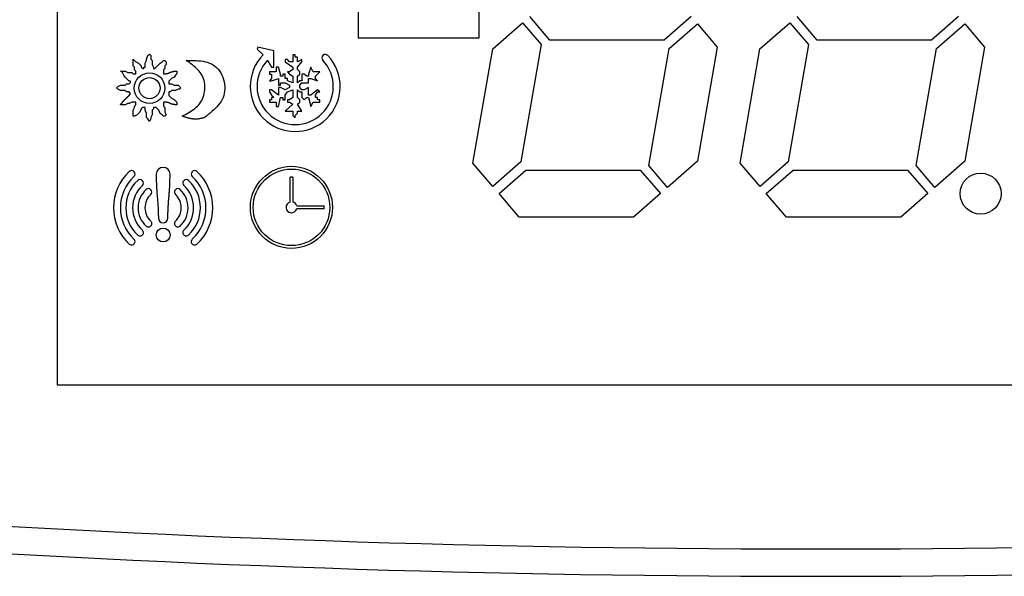
# Model space of a CAD drawing. Units: millimetres. Extents: x 13514 to 141826, y -21974 to 14065.
# Drawn here: x 40274 to 40310, y -178 to -158 of the extents above; entities that cross this region are included whole.
import ezdxf

# ---------------------------------------------------------------- set-up
doc = ezdxf.new("R2010")
doc.units = ezdxf.units.MM

msp = doc.modelspace()

# ---------------------------------------------------------------- linework, layer by layer
at = {"color": 7, "linetype": 'Continuous'}
for p, q in [((40275.316, -141.684), (40275.316, -171.087)), ((40286.325, -156.841), (40286.325, -158.393)), ((40290.751, -158.393), (40290.751, -156.841)), ((40293.334, -158.479), (40292.596, -157.619)), ((40298.498, -157.619), (40297.514, -158.479)), ((40303.104, -158.479), (40302.366, -157.619)), ((40308.268, -157.619), (40307.284, -158.479)), ((40291.241, -158.804), (40292.333, -157.849)), ((40292.333, -157.849), (40293.016, -158.646)), ((40297.697, -158.784), (40298.725, -157.885)), ((40298.725, -157.885), (40299.453, -158.734)), ((40301.012, -158.804), (40302.103, -157.849)), ((40302.103, -157.849), (40302.786, -158.646)), ((40307.468, -158.784), (40308.496, -157.885)), ((40308.496, -157.885), (40309.223, -158.734)), ((40282.655, -158.738), (40282.636, -158.817)), ((40283.243, -158.871), (40282.655, -158.738)), ((40286.325, -158.393), (40290.751, -158.393)), ((40293.016, -158.646), (40292.272, -162.929)), ((40297.514, -158.479), (40293.334, -158.479)), ((40299.453, -158.734), (40298.729, -162.909)), ((40302.786, -158.646), (40302.043, -162.929)), ((40307.284, -158.479), (40303.104, -158.479)), ((40309.223, -158.734), (40308.499, -162.909)), ((40278.591, -159.172), (40278.64, -159.049)), ((40278.64, -159.049), (40278.689, -159)), ((40278.689, -159), (40278.738, -159.049)), ((40278.738, -159.049), (40278.738, -159.172)), ((40282.636, -158.817), (40282.854, -159.018)), ((40283.243, -159.475), (40283.243, -158.871)), ((40284.022, -159.024), (40283.94, -159.024)), ((40283.94, -159.024), (40283.94, -159.27)), ((40284.022, -159.106), (40284.022, -159.024)), ((40290.517, -162.979), (40291.241, -158.804)), ((40296.954, -163.067), (40297.697, -158.784)), ((40300.287, -162.979), (40301.012, -158.804)), ((40306.724, -163.067), (40307.468, -158.784)), ((40278.099, -159.418), (40278.099, -159.172)), ((40278.099, -159.172), (40278.197, -159.271)), ((40278.148, -159.468), (40278.099, -159.418)), ((40278.197, -159.271), (40278.296, -159.32)), ((40278.296, -159.32), (40278.394, -159.418)), ((40278.394, -159.418), (40278.394, -159.468)), ((40278.542, -159.32), (40278.591, -159.222)), ((40278.542, -159.468), (40278.542, -159.32)), ((40278.591, -159.222), (40278.591, -159.172)), ((40278.738, -159.172), (40278.787, -159.222)), ((40278.787, -159.222), (40278.787, -159.369)), ((40278.787, -159.369), (40278.837, -159.468)), ((40278.886, -159.517), (40279.082, -159.32)), ((40279.082, -159.32), (40279.156, -159.271)), ((40279.156, -159.271), (40279.205, -159.222)), ((40279.205, -159.222), (40279.255, -159.222)), ((40279.255, -159.222), (40279.304, -159.271)), ((40279.304, -159.369), (40279.255, -159.418)), ((40279.255, -159.418), (40279.255, -159.517)), ((40279.304, -159.271), (40279.304, -159.369)), ((40283.012, -159.214), (40283.161, -159.475)), ((40283.735, -159.188), (40283.653, -159.188)), ((40283.653, -159.188), (40283.653, -159.27)), ((40283.653, -159.27), (40283.94, -159.475)), ((40283.817, -159.27), (40283.735, -159.188)), ((40283.94, -159.27), (40283.817, -159.27)), ((40284.104, -159.106), (40284.022, -159.106)), ((40284.104, -159.27), (40284.104, -159.106)), ((40284.267, -159.188), (40284.104, -159.27)), ((40284.104, -159.475), (40284.267, -159.27)), ((40284.267, -159.27), (40284.267, -159.188)), ((40277.705, -159.664), (40277.632, -159.615)), ((40277.632, -159.615), (40277.804, -159.615)), ((40277.755, -159.763), (40277.705, -159.664)), ((40277.804, -159.836), (40277.755, -159.763)), ((40277.804, -159.615), (40277.902, -159.664)), ((40277.902, -159.664), (40278.05, -159.664)), ((40278.05, -159.664), (40278.099, -159.713)), ((40278.099, -159.713), (40278.197, -159.713)), ((40278.148, -159.566), (40278.148, -159.468)), ((40278.197, -159.615), (40278.148, -159.566)), ((40278.197, -159.713), (40278.197, -159.615)), ((40278.394, -159.468), (40278.443, -159.517)), ((40278.443, -159.517), (40278.492, -159.517)), ((40278.492, -159.517), (40278.492, -159.468)), ((40278.492, -159.468), (40278.542, -159.468)), ((40278.837, -159.468), (40278.837, -159.517)), ((40278.837, -159.517), (40278.886, -159.517)), ((40279.255, -159.517), (40279.205, -159.566)), ((40279.205, -159.566), (40279.205, -159.713)), ((40279.648, -159.763), (40279.599, -159.836)), ((40279.697, -159.713), (40279.648, -159.763)), ((40279.697, -159.615), (40279.697, -159.713)), ((40283.325, -159.639), (40283.079, -159.639)), ((40283.079, -159.639), (40283.079, -159.721)), ((40283.079, -159.721), (40283.161, -159.721)), ((40283.161, -159.475), (40283.243, -159.475)), ((40283.161, -159.721), (40283.161, -159.884)), ((40283.407, -159.475), (40283.325, -159.475)), ((40283.325, -159.475), (40283.325, -159.639)), ((40283.489, -159.721), (40283.407, -159.475)), ((40283.489, -159.803), (40283.489, -159.721)), ((40283.571, -159.803), (40283.489, -159.803)), ((40283.653, -159.721), (40283.571, -159.721)), ((40283.571, -159.721), (40283.571, -159.803)), ((40283.653, -159.884), (40283.653, -159.721)), ((40283.817, -159.639), (40283.735, -159.639)), ((40283.735, -159.639), (40283.817, -159.721)), ((40283.94, -159.557), (40283.817, -159.639)), ((40283.817, -159.721), (40283.94, -159.803)), ((40283.94, -159.475), (40283.94, -159.557)), ((40283.94, -159.803), (40283.94, -160.048)), ((40284.104, -159.557), (40284.104, -159.475)), ((40284.186, -159.639), (40284.104, -159.557)), ((40284.104, -159.803), (40284.186, -159.721)), ((40284.104, -160.048), (40284.104, -159.803)), ((40284.186, -159.721), (40284.186, -159.639)), ((40284.349, -159.721), (40284.267, -159.721)), ((40284.267, -159.721), (40284.267, -159.966)), ((40284.431, -159.803), (40284.349, -159.721)), ((40284.513, -159.803), (40284.431, -159.803)), ((40284.595, -159.475), (40284.513, -159.721)), ((40284.513, -159.721), (40284.513, -159.803)), ((40284.677, -159.639), (40284.595, -159.475)), ((40284.923, -159.639), (40284.677, -159.639)), ((40284.759, -159.803), (40284.923, -159.639)), ((40284.759, -159.884), (40284.759, -159.803)), ((40277.533, -160.181), (40277.632, -160.131)), ((40277.632, -160.131), (40277.804, -160.131)), ((40277.951, -159.984), (40277.804, -159.836)), ((40277.804, -160.131), (40277.853, -160.082)), ((40277.853, -160.082), (40277.951, -160.082)), ((40278.001, -159.984), (40277.951, -159.984)), ((40277.951, -160.082), (40278.001, -160.033)), ((40278.001, -160.033), (40278.001, -159.984)), ((40279.501, -159.886), (40279.402, -159.984)), ((40279.402, -159.984), (40279.402, -160.082)), ((40279.402, -160.082), (40279.501, -160.082)), ((40279.599, -159.836), (40279.501, -159.886)), ((40279.501, -160.082), (40279.599, -160.131)), ((40279.599, -160.131), (40279.746, -160.131)), ((40279.746, -160.131), (40279.845, -160.23)), ((40283.161, -159.884), (40283.079, -159.966)), ((40283.079, -159.966), (40283.161, -159.966)), ((40283.161, -159.966), (40283.407, -159.884)), ((40283.407, -159.884), (40283.407, -160.13)), ((40283.407, -160.13), (40283.489, -160.13)), ((40283.489, -160.13), (40283.489, -160.048)), ((40283.489, -160.048), (40283.653, -160.048)), ((40283.735, -159.884), (40283.653, -159.884)), ((40283.653, -160.048), (40283.817, -160.13)), ((40283.735, -159.966), (40283.735, -159.884)), ((40283.94, -160.048), (40283.735, -159.966)), ((40283.817, -160.13), (40283.817, -160.212)), ((40284.186, -159.966), (40284.104, -160.048)), ((40284.267, -159.966), (40284.186, -159.966)), ((40284.186, -160.13), (40284.267, -160.048)), ((40284.186, -160.212), (40284.186, -160.13)), ((40284.267, -160.048), (40284.513, -160.048)), ((40284.513, -160.048), (40284.513, -159.884)), ((40284.513, -159.884), (40284.595, -159.884)), ((40284.595, -159.884), (40284.841, -159.966)), ((40284.841, -159.966), (40284.759, -159.884)), ((40277.484, -160.23), (40277.533, -160.181)), ((40277.533, -160.279), (40277.484, -160.23)), ((40277.632, -160.328), (40277.533, -160.279)), ((40277.804, -160.328), (40277.632, -160.328)), ((40277.853, -160.377), (40277.804, -160.328)), ((40277.951, -160.377), (40277.853, -160.377)), ((40278.001, -160.451), (40277.951, -160.377)), ((40279.451, -160.377), (40279.402, -160.377)), ((40279.402, -160.377), (40279.402, -160.5)), ((40279.402, -160.5), (40279.501, -160.599)), ((40279.501, -160.328), (40279.451, -160.377)), ((40279.648, -160.328), (40279.501, -160.328)), ((40279.746, -160.279), (40279.648, -160.328)), ((40279.796, -160.279), (40279.746, -160.279)), ((40279.845, -160.23), (40279.796, -160.279)), ((40283.161, -160.294), (40283.079, -160.294)), ((40283.079, -160.294), (40283.079, -160.376)), ((40283.079, -160.376), (40283.161, -160.499)), ((40283.407, -160.499), (40283.161, -160.294)), ((40283.161, -160.499), (40283.243, -160.581)), ((40283.489, -160.212), (40283.407, -160.212)), ((40283.407, -160.212), (40283.407, -160.499)), ((40283.653, -160.294), (40283.489, -160.212)), ((40283.817, -160.212), (40283.653, -160.294)), ((40283.653, -160.499), (40283.735, -160.376)), ((40283.653, -160.663), (40283.653, -160.499)), ((40283.735, -160.376), (40283.94, -160.294)), ((40283.94, -160.294), (40283.94, -160.581)), ((40284.104, -160.581), (40284.104, -160.294)), ((40284.104, -160.294), (40284.186, -160.376)), ((40284.267, -160.294), (40284.186, -160.212)), ((40284.186, -160.376), (40284.267, -160.376)), ((40284.349, -160.294), (40284.267, -160.294)), ((40284.267, -160.376), (40284.267, -160.581)), ((40284.513, -160.212), (40284.349, -160.294)), ((40284.513, -160.499), (40284.513, -160.212)), ((40284.595, -160.499), (40284.513, -160.499)), ((40284.841, -160.294), (40284.595, -160.499)), ((40284.759, -160.499), (40284.841, -160.376)), ((40284.759, -160.581), (40284.759, -160.499)), ((40284.923, -160.376), (40284.841, -160.294)), ((40284.841, -160.376), (40284.923, -160.376)), ((40277.804, -160.845), (40277.632, -160.845)), ((40277.902, -160.795), (40277.804, -160.845)), ((40277.951, -160.795), (40277.902, -160.795)), ((40278.05, -160.746), (40277.951, -160.795)), ((40278.197, -160.746), (40278.05, -160.746)), ((40278.148, -160.894), (40278.197, -160.845)), ((40278.148, -160.943), (40278.148, -160.894)), ((40278.197, -160.845), (40278.197, -160.746)), ((40279.205, -160.746), (40279.205, -160.894)), ((40279.205, -160.894), (40279.255, -160.943)), ((40279.501, -160.599), (40279.599, -160.648)), ((40279.599, -160.648), (40279.697, -160.746)), ((40279.697, -160.746), (40279.697, -160.845)), ((40283.161, -160.663), (40283.079, -160.663)), ((40283.079, -160.663), (40283.079, -160.745)), ((40283.079, -160.745), (40283.325, -160.745)), ((40283.243, -160.581), (40283.161, -160.581)), ((40283.161, -160.581), (40283.161, -160.663)), ((40283.325, -160.745), (40283.325, -160.909)), ((40283.407, -160.909), (40283.489, -160.581)), ((40283.489, -160.581), (40283.571, -160.581)), ((40283.571, -160.581), (40283.571, -160.663)), ((40283.571, -160.663), (40283.653, -160.663)), ((40283.94, -160.827), (40283.653, -161.073)), ((40283.817, -160.663), (40283.735, -160.663)), ((40283.735, -160.663), (40283.735, -160.745)), ((40283.735, -160.745), (40283.817, -160.745)), ((40283.94, -160.581), (40283.817, -160.663)), ((40283.817, -160.745), (40283.94, -160.827)), ((40284.186, -160.663), (40284.104, -160.581)), ((40284.104, -160.827), (40284.186, -160.745)), ((40284.267, -161.073), (40284.104, -160.827)), ((40284.186, -160.745), (40284.186, -160.663)), ((40284.267, -160.581), (40284.349, -160.663)), ((40284.349, -160.663), (40284.431, -160.581)), ((40284.431, -160.581), (40284.513, -160.581)), ((40284.513, -160.581), (40284.595, -160.909)), ((40284.595, -160.909), (40284.677, -160.745)), ((40284.677, -160.745), (40284.923, -160.745)), ((40284.841, -160.581), (40284.759, -160.581)), ((40284.841, -160.663), (40284.841, -160.581)), ((40284.923, -160.663), (40284.841, -160.663)), ((40284.923, -160.745), (40284.923, -160.663)), ((40278.099, -161.041), (40278.148, -160.943)), ((40278.099, -161.263), (40278.099, -161.041)), ((40278.246, -161.213), (40278.148, -161.263)), ((40278.345, -161.115), (40278.246, -161.213)), ((40278.394, -160.992), (40278.345, -161.115)), ((40278.443, -160.943), (40278.394, -160.992)), ((40278.542, -160.943), (40278.443, -160.943)), ((40278.542, -161.041), (40278.542, -160.943)), ((40278.591, -161.164), (40278.542, -161.041)), ((40278.591, -161.312), (40278.591, -161.164)), ((40278.787, -161.213), (40278.738, -161.312)), ((40278.837, -160.992), (40278.787, -161.041)), ((40278.787, -161.041), (40278.787, -161.213)), ((40278.935, -160.943), (40278.837, -160.943)), ((40278.837, -160.943), (40278.837, -160.992)), ((40279.033, -161.041), (40278.935, -160.943)), ((40279.082, -161.164), (40279.033, -161.041)), ((40279.156, -161.213), (40279.082, -161.164)), ((40279.205, -161.263), (40279.156, -161.213)), ((40279.255, -160.943), (40279.255, -161.115)), ((40279.255, -161.115), (40279.304, -161.213)), ((40279.304, -161.213), (40279.255, -161.263)), ((40283.325, -160.909), (40283.407, -160.909)), ((40283.653, -161.073), (40283.94, -161.073)), ((40283.94, -161.073), (40283.94, -161.237)), ((40283.94, -161.237), (40284.022, -161.319)), ((40284.022, -161.237), (40284.104, -161.155)), ((40284.022, -161.319), (40284.022, -161.237)), ((40284.104, -161.155), (40284.104, -161.073)), ((40284.104, -161.073), (40284.267, -161.073)), ((40278.148, -161.263), (40278.099, -161.263)), ((40278.64, -161.361), (40278.591, -161.312)), ((40278.689, -161.459), (40278.64, -161.361)), ((40278.738, -161.361), (40278.689, -161.459)), ((40278.738, -161.312), (40278.738, -161.361)), ((40279.255, -161.263), (40279.205, -161.263)), ((40291.245, -163.828), (40290.517, -162.979)), ((40292.272, -162.929), (40291.245, -163.828)), ((40298.729, -162.909), (40297.637, -163.864)), ((40301.015, -163.828), (40300.287, -162.979)), ((40302.043, -162.929), (40301.015, -163.828)), ((40308.499, -162.909), (40307.407, -163.864)), ((40291.472, -164.094), (40292.456, -163.233)), ((40292.456, -163.233), (40296.636, -163.233)), ((40296.636, -163.233), (40297.374, -164.094)), ((40297.637, -163.864), (40296.954, -163.067)), ((40301.242, -164.094), (40302.226, -163.233)), ((40302.226, -163.233), (40306.406, -163.233)), ((40306.406, -163.233), (40307.144, -164.094)), ((40307.407, -163.864), (40306.724, -163.067)), ((40283.835, -164.402), (40283.835, -163.497)), ((40283.935, -163.497), (40283.935, -164.402)), ((40292.21, -164.955), (40291.472, -164.094)), ((40297.374, -164.094), (40296.39, -164.955)), ((40301.98, -164.955), (40301.242, -164.094)), ((40307.144, -164.094), (40306.16, -164.955)), ((40284.079, -164.546), (40285.084, -164.546)), ((40285.084, -164.646), (40284.079, -164.646)), ((40296.39, -164.955), (40292.21, -164.955)), ((40306.16, -164.955), (40301.98, -164.955)), ((40275.316, -171.087), (40325.316, -171.087))]:
    msp.add_line(p, q, dxfattribs=at)
for points in [[(40279.894, -161.263), (40279.955, -161.23), (40280.015, -161.197), (40280.075, -161.163), (40280.134, -161.129), (40280.192, -161.094), (40280.248, -161.057), (40280.302, -161.019), (40280.355, -160.979), (40280.404, -160.937), (40280.451, -160.892), (40280.496, -160.845), (40280.536, -160.795), (40280.573, -160.741), (40280.606, -160.684), (40280.636, -160.624), (40280.66, -160.562), (40280.681, -160.497), (40280.698, -160.43), (40280.71, -160.362), (40280.717, -160.293), (40280.721, -160.224), (40280.72, -160.155), (40280.714, -160.087), (40280.704, -160.02), (40280.689, -159.954), (40280.669, -159.891), (40280.645, -159.831), (40280.616, -159.773), (40280.583, -159.718), (40280.546, -159.666), (40280.506, -159.615), (40280.462, -159.567), (40280.416, -159.52), (40280.367, -159.474), (40280.316, -159.43), (40280.263, -159.387), (40280.209, -159.345), (40280.154, -159.304), (40280.098, -159.262), (40280.041, -159.222)], [(40280.041, -159.222), (40280.131, -159.222), (40280.221, -159.223), (40280.31, -159.225), (40280.398, -159.229), (40280.485, -159.235), (40280.57, -159.244), (40280.653, -159.256), (40280.733, -159.272), (40280.811, -159.293), (40280.886, -159.319), (40280.958, -159.35), (40281.026, -159.388), (40281.089, -159.433), (40281.149, -159.485), (40281.204, -159.544), (40281.253, -159.61), (40281.298, -159.682), (40281.337, -159.758), (40281.371, -159.838), (40281.399, -159.921), (40281.421, -160.006), (40281.436, -160.093), (40281.445, -160.179), (40281.447, -160.264), (40281.442, -160.348), (40281.43, -160.43), (40281.41, -160.508), (40281.383, -160.583), (40281.35, -160.654), (40281.31, -160.723), (40281.265, -160.79), (40281.216, -160.853), (40281.161, -160.915), (40281.103, -160.975), (40281.042, -161.034), (40280.978, -161.091), (40280.912, -161.147), (40280.844, -161.202), (40280.775, -161.257), (40280.705, -161.312)], [(40279.205, -159.713), (40279.218, -159.713), (40279.231, -159.713), (40279.244, -159.712), (40279.257, -159.712), (40279.269, -159.711), (40279.282, -159.71), (40279.295, -159.709), (40279.307, -159.707), (40279.32, -159.706), (40279.332, -159.704), (40279.344, -159.702), (40279.357, -159.699), (40279.369, -159.696), (40279.381, -159.692), (40279.393, -159.688), (40279.405, -159.684), (40279.416, -159.679), (40279.428, -159.674), (40279.44, -159.669), (40279.451, -159.664), (40279.463, -159.659), (40279.475, -159.654), (40279.486, -159.649), (40279.498, -159.644), (40279.51, -159.64), (40279.522, -159.636), (40279.534, -159.632), (40279.546, -159.629), (40279.558, -159.627), (40279.571, -159.624), (40279.583, -159.622), (40279.595, -159.621), (40279.608, -159.619), (40279.621, -159.618), (40279.633, -159.618), (40279.646, -159.617), (40279.659, -159.616), (40279.672, -159.616), (40279.684, -159.615), (40279.697, -159.615)], [(40277.632, -160.845), (40277.64, -160.834), (40277.648, -160.823), (40277.657, -160.812), (40277.665, -160.802), (40277.673, -160.791), (40277.682, -160.781), (40277.69, -160.77), (40277.699, -160.76), (40277.707, -160.749), (40277.716, -160.739), (40277.725, -160.729), (40277.734, -160.718), (40277.743, -160.708), (40277.752, -160.699), (40277.761, -160.689), (40277.77, -160.679), (40277.78, -160.669), (40277.789, -160.66), (40277.799, -160.65), (40277.808, -160.641), (40277.818, -160.631), (40277.828, -160.622), (40277.838, -160.613), (40277.847, -160.603), (40277.857, -160.594), (40277.867, -160.585), (40277.876, -160.575), (40277.886, -160.566), (40277.896, -160.556), (40277.905, -160.547), (40277.915, -160.537), (40277.925, -160.528), (40277.934, -160.518), (40277.944, -160.509), (40277.953, -160.499), (40277.963, -160.489), (40277.972, -160.48), (40277.982, -160.47), (40277.991, -160.461), (40278.001, -160.451)], [(40279.697, -160.845), (40279.684, -160.844), (40279.672, -160.844), (40279.659, -160.843), (40279.646, -160.843), (40279.633, -160.842), (40279.621, -160.841), (40279.608, -160.84), (40279.595, -160.839), (40279.583, -160.837), (40279.571, -160.835), (40279.558, -160.833), (40279.546, -160.83), (40279.534, -160.827), (40279.522, -160.823), (40279.51, -160.819), (40279.498, -160.815), (40279.486, -160.81), (40279.475, -160.805), (40279.463, -160.8), (40279.451, -160.795), (40279.44, -160.79), (40279.428, -160.785), (40279.416, -160.78), (40279.405, -160.776), (40279.393, -160.771), (40279.381, -160.767), (40279.369, -160.764), (40279.357, -160.76), (40279.344, -160.758), (40279.332, -160.755), (40279.32, -160.754), (40279.307, -160.752), (40279.295, -160.751), (40279.282, -160.749), (40279.269, -160.749), (40279.257, -160.748), (40279.244, -160.747), (40279.231, -160.747), (40279.218, -160.746), (40279.205, -160.746)], [(40280.705, -161.312), (40280.685, -161.317), (40280.665, -161.323), (40280.645, -161.329), (40280.625, -161.334), (40280.605, -161.339), (40280.584, -161.344), (40280.564, -161.349), (40280.544, -161.353), (40280.523, -161.357), (40280.503, -161.361), (40280.483, -161.364), (40280.462, -161.366), (40280.441, -161.368), (40280.421, -161.369), (40280.4, -161.37), (40280.379, -161.37), (40280.359, -161.37), (40280.338, -161.369), (40280.317, -161.368), (40280.296, -161.366), (40280.276, -161.363), (40280.255, -161.361), (40280.234, -161.357), (40280.214, -161.354), (40280.193, -161.35), (40280.173, -161.346), (40280.152, -161.341), (40280.132, -161.336), (40280.112, -161.331), (40280.092, -161.326), (40280.072, -161.32), (40280.052, -161.314), (40280.032, -161.308), (40280.012, -161.302), (40279.992, -161.295), (40279.973, -161.289), (40279.953, -161.282), (40279.933, -161.276), (40279.914, -161.269), (40279.894, -161.263)], [(40278.939, -163.388), (40278.939, -163.428), (40278.94, -163.468), (40278.941, -163.508), (40278.941, -163.548), (40278.942, -163.588), (40278.943, -163.628), (40278.944, -163.668), (40278.945, -163.708), (40278.946, -163.748), (40278.948, -163.788), (40278.95, -163.828), (40278.952, -163.868), (40278.954, -163.908), (40278.957, -163.948), (40278.959, -163.988), (40278.962, -164.028), (40278.966, -164.067), (40278.969, -164.107), (40278.972, -164.147), (40278.976, -164.187), (40278.979, -164.227), (40278.983, -164.267), (40278.986, -164.307), (40278.99, -164.347), (40278.993, -164.386), (40278.996, -164.426), (40278.999, -164.466), (40279.002, -164.506), (40279.004, -164.546), (40279.006, -164.586), (40279.008, -164.626), (40279.01, -164.666), (40279.012, -164.706), (40279.013, -164.746), (40279.015, -164.786), (40279.016, -164.826), (40279.017, -164.866), (40279.018, -164.906), (40279.02, -164.946), (40279.021, -164.986)], [(40279.364, -164.986), (40279.366, -164.946), (40279.367, -164.906), (40279.368, -164.866), (40279.369, -164.826), (40279.371, -164.786), (40279.372, -164.746), (40279.374, -164.706), (40279.375, -164.666), (40279.377, -164.626), (40279.379, -164.586), (40279.381, -164.546), (40279.384, -164.506), (40279.386, -164.466), (40279.389, -164.426), (40279.392, -164.386), (40279.395, -164.347), (40279.399, -164.307), (40279.402, -164.267), (40279.406, -164.227), (40279.409, -164.187), (40279.413, -164.147), (40279.416, -164.107), (40279.419, -164.067), (40279.423, -164.028), (40279.426, -163.988), (40279.429, -163.948), (40279.431, -163.908), (40279.433, -163.868), (40279.435, -163.828), (40279.437, -163.788), (40279.439, -163.748), (40279.44, -163.708), (40279.441, -163.668), (40279.442, -163.628), (40279.443, -163.588), (40279.444, -163.548), (40279.445, -163.508), (40279.445, -163.468), (40279.446, -163.428), (40279.446, -163.388)]]:
    msp.add_lwpolyline(points, dxfattribs=at)
for centre, radius in [((40278.695, -160.236), 0.56), ((40278.695, -160.236), 0.387), ((40283.885, -164.596), 1.5), ((40283.885, -164.596), 1.4), ((40309.079, -164.094), 0.75), ((40279.193, -165.607), 0.254)]:
    msp.add_circle(centre, radius, dxfattribs=at)
for centre, radius, start, end in [((40284.021, -160.176), 1.644, 135.2061, 43.6283), ((40285.121, -159.128), 0.125, 43.6283, 223.6283), ((40284.021, -160.176), 1.394, 136.3717, 43.6283), ((40279.193, -164.612), 1.814, 133.0104, 226.9896), ((40278.041, -163.377), 0.125, 313.0104, 133.0104), ((40279.193, -163.388), 0.254, 0, 180), ((40280.344, -163.377), 0.125, 46.9896, 226.9896), ((40279.193, -164.612), 1.814, 313.0104, 46.9896), ((40279.193, -164.612), 1.564, 133.0104, 226.9896), ((40279.193, -164.612), 1.364, 133.0104, 226.9896), ((40278.348, -163.706), 0.125, 313.0104, 133.0104), ((40280.037, -163.706), 0.125, 46.9896, 226.9896), ((40279.193, -164.612), 1.364, 313.0104, 46.9896), ((40279.193, -164.612), 1.564, 313.0104, 46.9896), ((40283.885, -164.596), 1.1, 87.3947, 92.6053), ((40279.193, -164.612), 1.114, 133.0104, 226.9896), ((40279.193, -164.612), 0.914, 133.0104, 226.9896), ((40279.193, -164.612), 0.664, 133.0104, 226.9896), ((40278.655, -164.035), 0.125, 313.0104, 133.0104), ((40279.731, -164.035), 0.125, 46.9896, 226.9896), ((40279.193, -164.612), 0.664, 313.0104, 46.9896), ((40279.193, -164.612), 0.914, 313.0104, 46.9896), ((40279.193, -164.612), 1.114, 313.0104, 46.9896), ((40283.885, -164.596), 0.2, 104.4775, 345.5225), ((40283.885, -164.596), 0.2, 14.4775, 75.5225), ((40283.885, -164.596), 1.2, 357.612, 2.388), ((40278.655, -165.189), 0.125, 226.9896, 46.9896), ((40279.193, -164.986), 0.172, 180, 360), ((40279.731, -165.189), 0.125, 133.0104, 313.0104), ((40278.348, -165.518), 0.125, 226.9896, 46.9896), ((40280.037, -165.518), 0.125, 133.0104, 313.0104), ((40278.041, -165.847), 0.125, 226.9896, 46.9896), ((40280.344, -165.847), 0.125, 133.0104, 313.0104), ((40302.95, 344.917), 522.003, 265.60766, 273.81325), ((40302.95, 344.917), 523.003, 265.60766, 273.81325)]:
    msp.add_arc(centre, radius, start, end, dxfattribs=at)

doc.saveas('drawing.dxf')
